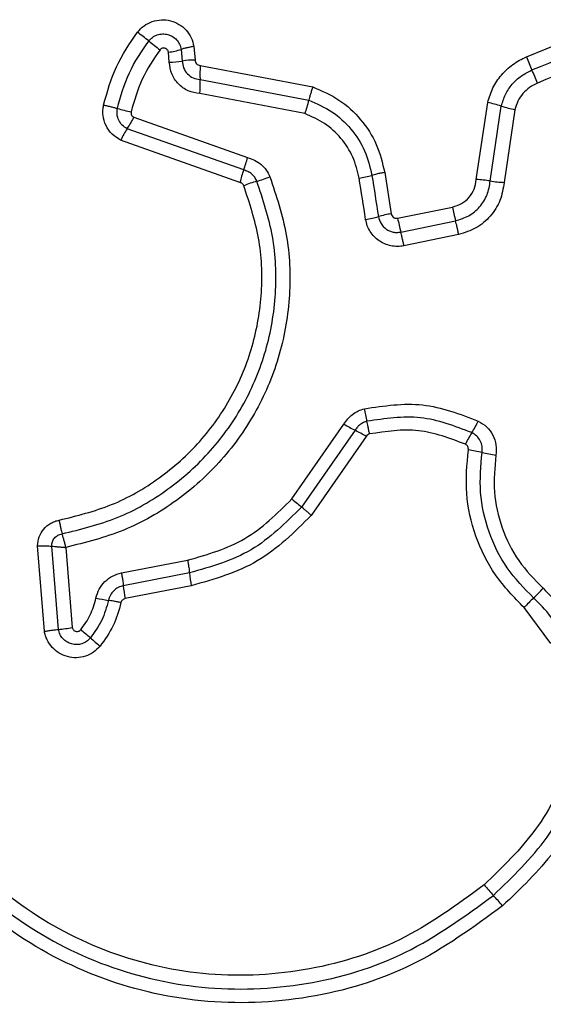
# Model space of a CAD drawing. Units: millimetres. Extents: x -4534 to 4839, y -3372 to 4013.
# Drawn here: x 1389 to 1401, y 1646 to 1669 of the extents above; entities that cross this region are included whole.
import ezdxf

# ---------------------------------------------------------------- set-up
doc = ezdxf.new("R2010")
doc.units = ezdxf.units.MM
doc.layers.add('Toestel 2D', color=7, linetype='Continuous', lineweight=20)

# ---------------------------------------------------------------- blocks, each defined once
blk = doc.blocks.new('BG-8060-120')
at = {"layer": 'Toestel 2D', "linetype": 'Continuous', "lineweight": 25}
for p, q in [((1400.903, 1668.342), (1402.457, 1668.982)), ((1392.928, 1668.516), (1392.952, 1668.246)), ((1393.222, 1668.582), (1393.249, 1668.27)), ((1392.655, 1668.221), (1392.636, 1668.45)), ((1393.369, 1668.146), (1395.97, 1667.649)), ((1393.365, 1667.82), (1395.879, 1667.339)), ((1395.787, 1667.031), (1393.362, 1667.495)), ((1399.746, 1665.506), (1400.009, 1667.287)), ((1400.068, 1665.473), (1400.323, 1667.204)), ((1400.637, 1667.121), (1400.389, 1665.441)), ((1391.836, 1666.947), (1394.46, 1666.015)), ((1394.374, 1665.728), (1391.683, 1666.682)), ((1394.287, 1665.439), (1391.53, 1666.417)), ((1397.63, 1665.67), (1397.781, 1664.715)), ((1397.929, 1664.612), (1399.195, 1664.872)), ((1398.002, 1664.293), (1399.267, 1664.554)), ((1399.338, 1664.236), (1398.074, 1663.975)), ((1395.486, 1658.124), (1396.688, 1659.851)), ((1396.946, 1659.711), (1395.71, 1657.935)), ((1397.205, 1659.569), (1395.935, 1657.745)), ((1389.77, 1655.064), (1389.613, 1657.043)), ((1390.093, 1655.109), (1389.939, 1657.033)), ((1390.265, 1657.004), (1390.414, 1655.153)), ((1391.55, 1656.414), (1393.077, 1656.709)), ((1393.12, 1656.413), (1391.592, 1656.118)), ((1393.163, 1656.117), (1391.635, 1655.821)), ((1401.465, 1654.785), (1400.851, 1655.612))]:
    blk.add_line(p, q, dxfattribs=at)
at = {"layer": 'Toestel 2D', "linetype": 'Continuous', "lineweight": 25, "flags": 128}
for points in [[(1401.031, 1668.039), (1401.225, 1668.119), (1401.419, 1668.199), (1401.613, 1668.279), (1401.808, 1668.359), (1402.002, 1668.439), (1402.196, 1668.519), (1402.39, 1668.599), (1402.584, 1668.679)], [(1402.711, 1668.377), (1402.517, 1668.297), (1402.323, 1668.217), (1402.129, 1668.137), (1401.934, 1668.057), (1401.74, 1667.977), (1401.546, 1667.897), (1401.352, 1667.817), (1401.158, 1667.736)], [(1397.19, 1664.585), (1397.171, 1664.705), (1397.152, 1664.824), (1397.133, 1664.943), (1397.114, 1665.062), (1397.095, 1665.181), (1397.077, 1665.301), (1397.058, 1665.42), (1397.039, 1665.539)], [(1397.334, 1665.604), (1397.353, 1665.485), (1397.372, 1665.366), (1397.391, 1665.246), (1397.41, 1665.127), (1397.429, 1665.008), (1397.447, 1664.889), (1397.466, 1664.769), (1397.485, 1664.65)], [(1395.486, 1658.124), (1395.519, 1658.096), (1395.552, 1658.068), (1395.584, 1658.041), (1395.614, 1658.016), (1395.642, 1657.993), (1395.667, 1657.971), (1395.69, 1657.952), (1395.71, 1657.935)]]:
    blk.add_lwpolyline(points, dxfattribs=at)
at = {"layer": 'Toestel 2D', "linetype": 'Continuous', "lineweight": 25}
for centre, radius, start, end in [((1384.494, 1659.14), 12.274, 51.2284, 52.7726), ((1399.893, 1678.311), 12.316, 231.225, 232.7599), ((1392.336, 1670.458), 2.031, 278.5021, 286.9788), ((1392.624, 1670.416), 2.195, 270.8077, 278.5746), ((1393.279, 1666.078), 2.192, 90.7837, 98.5838), ((1414.708, 1673.972), 14.909, 202.1898, 203.4528), ((1396.561, 1667.949), 3.199, 176.4695, 182.3163), ((1387.268, 1662.071), 15.001, 22.1902, 23.4422), ((1390.164, 1667.69), 3.204, 356.4964, 2.3177), ((1393.272, 1667.942), 2.676, 340.0846, 346.9794), ((1392.585, 1671.035), 4.045, 253.7945, 258.434), ((1399.229, 1663.701), 3.67, 72.6574, 77.7336), ((1401.418, 1670.71), 3.673, 252.6627, 257.7214), ((1390.083, 1667.782), 1.941, 325.5036, 334.5208), ((1393.282, 1665.583), 1.94, 145.4983, 154.5454), ((1392.272, 1666.517), 2.245, 339.4104, 347.0844), ((1396.468, 1664.941), 2.237, 159.3991, 167.1221), ((1394.043, 1667.79), 2.407, 285.2814, 292.876), ((1396.689, 1667.818), 2.306, 278.7114, 286.2298), ((1399.571, 1662.185), 3.326, 81.4051, 86.9772), ((1395.311, 1663.147), 2.406, 105.281, 112.8967), ((1400.564, 1668.755), 3.319, 261.4022, 266.9711), ((1405.12, 1666.041), 6.04, 191.1565, 194.2571), ((1396.828, 1666.943), 2.385, 278.73, 285.9968), ((1398.142, 1662.361), 2.382, 98.7081, 106.0062), ((1403.381, 1665.682), 5.556, 191.1113, 194.4824), ((1393.287, 1659.256), 3.989, 9.5621, 13.8232), ((1400.825, 1667.121), 8.364, 240.3547, 242.3687), ((1397.384, 1661.083), 2.671, 327.7307, 334.3084), ((1393.01, 1652.197), 8.483, 60.3614, 62.3529), ((1401.898, 1658.233), 2.667, 147.7317, 154.335), ((1398.813, 1654.436), 4.879, 77.3707, 81.1756), ((1400.95, 1663.972), 4.894, 257.375, 261.1578), ((1396.138, 1656.702), 3.032, 185.4675, 191.1343), ((1394.416, 1656.369), 2.835, 185.0906, 191.1519), ((1399.038, 1658.028), 2.989, 312.8181, 318.7938), ((1392.106, 1661.199), 5.486, 257.9517, 261.017), ((1403.101, 1653.643), 2.989, 132.815, 138.8078), ((1389.705, 1659.116), 4.026, 275.5201, 280.1388), ((1382.718, 1645.451), 12.463, 49.3819, 50.7258), ((1398.972, 1664.401), 12.502, 229.3794, 230.7231), ((1408.544, 1656.547), 11.322, 220.4425, 222.0775), ((1391.719, 1641.357), 11.345, 40.448, 42.0754)]:
    blk.add_arc(centre, radius, start, end, dxfattribs=at)
for points, knots in [([(1391.919, 1668.912), (1391.968, 1668.965), (1392.064, 1669.071), (1392.259, 1669.169), (1392.471, 1669.209), (1392.686, 1669.187), (1392.884, 1669.103), (1393.049, 1668.967), (1393.172, 1668.789), (1393.205, 1668.651), (1393.222, 1668.582)], [0, 0, 0, 0, 0.124769, 0.249611, 0.374777, 0.499958, 0.625126, 0.750315, 0.875155, 1, 1, 1, 1]), ([(1391.137, 1667.229), (1391.221, 1667.531), (1391.388, 1668.135), (1391.742, 1668.653), (1391.919, 1668.912)], [0, 0, 0, 0, 0.499996, 1, 1, 1, 1]), ([(1391.456, 1667.151), (1391.533, 1667.431), (1391.688, 1667.99), (1392.017, 1668.47), (1392.18, 1668.709)], [0, 0, 0, 0, 0.5013496, 1, 1, 1, 1]), ([(1392.18, 1668.709), (1392.208, 1668.739), (1392.263, 1668.799), (1392.374, 1668.855), (1392.496, 1668.878), (1392.619, 1668.865), (1392.733, 1668.817), (1392.828, 1668.738), (1392.899, 1668.636), (1392.919, 1668.556), (1392.928, 1668.516)], [0, 0, 0, 0, 0.124129, 0.248076, 0.372709, 0.497515, 0.622958, 0.748878, 0.87448, 1, 1, 1, 1]), ([(1392.44, 1668.506), (1392.289, 1668.285), (1391.988, 1667.843), (1391.845, 1667.329), (1391.774, 1667.072)], [0, 0, 0, 0, 0.500616, 1, 1, 1, 1]), ([(1392.636, 1668.45), (1392.633, 1668.46), (1392.628, 1668.481), (1392.61, 1668.508), (1392.586, 1668.529), (1392.556, 1668.543), (1392.524, 1668.548), (1392.492, 1668.543), (1392.462, 1668.53), (1392.447, 1668.514), (1392.44, 1668.506)], [0, 0, 0, 0, 0.123553, 0.250324, 0.376348, 0.499362, 0.625493, 0.749888, 0.875173, 1, 1, 1, 1]), ([(1393.222, 1668.582), (1393.193, 1668.577), (1393.135, 1668.567), (1393.054, 1668.55), (1392.982, 1668.533), (1392.946, 1668.521), (1392.928, 1668.516)], [0, 0, 0, 0, 0.246831, 0.499993, 0.75324, 1, 1, 1, 1]), ([(1392.952, 1668.246), (1392.959, 1668.191), (1392.973, 1668.082), (1393.068, 1667.946), (1393.201, 1667.846), (1393.31, 1667.829), (1393.365, 1667.82)], [0, 0, 0, 0, 0.252166, 0.498708, 0.745723, 1, 1, 1, 1]), ([(1393.249, 1668.27), (1393.251, 1668.254), (1393.255, 1668.222), (1393.282, 1668.184), (1393.321, 1668.154), (1393.352, 1668.149), (1393.369, 1668.146)], [0, 0, 0, 0, 0.247064, 0.503656, 0.737287, 1, 1, 1, 1]), ([(1400.009, 1667.287), (1400.044, 1667.402), (1400.114, 1667.63), (1400.317, 1667.932), (1400.538, 1668.136), (1400.74, 1668.267), (1400.849, 1668.317), (1400.903, 1668.342)], [0, 0, 0, 0, 0.249832, 0.499745, 0.749646, 0.874824, 1, 1, 1, 1]), ([(1393.362, 1667.495), (1393.269, 1667.509), (1393.084, 1667.539), (1392.853, 1667.707), (1392.691, 1667.942), (1392.667, 1668.128), (1392.655, 1668.221)], [0, 0, 0, 0, 0.250126, 0.500118, 0.749894, 1, 1, 1, 1]), ([(1400.323, 1667.204), (1400.351, 1667.295), (1400.407, 1667.477), (1400.568, 1667.714), (1400.776, 1667.912), (1400.946, 1667.996), (1401.031, 1668.039)], [0, 0, 0, 0, 0.250833, 0.500612, 0.750221, 1, 1, 1, 1]), ([(1395.97, 1667.649), (1395.961, 1667.621), (1395.941, 1667.564), (1395.915, 1667.48), (1395.893, 1667.403), (1395.883, 1667.36), (1395.879, 1667.339)], [0, 0, 0, 0, 0.246874, 0.500003, 0.753189, 1, 1, 1, 1]), ([(1395.97, 1667.649), (1396.178, 1667.558), (1396.595, 1667.377), (1397.095, 1666.907), (1397.471, 1666.332), (1397.577, 1665.89), (1397.63, 1665.67)], [0, 0, 0, 0, 0.2499154, 0.4999749, 0.7500521, 1, 1, 1, 1]), ([(1401.158, 1667.736), (1401.095, 1667.706), (1400.969, 1667.644), (1400.817, 1667.496), (1400.697, 1667.322), (1400.657, 1667.188), (1400.637, 1667.121)], [0, 0, 0, 0, 0.250191, 0.499595, 0.750295, 1, 1, 1, 1]), ([(1395.879, 1667.339), (1396.061, 1667.26), (1396.427, 1667.101), (1396.865, 1666.688), (1397.195, 1666.185), (1397.288, 1665.798), (1397.334, 1665.604)], [0, 0, 0, 0, 0.250301, 0.500405, 0.750314, 1, 1, 1, 1]), ([(1391.53, 1666.417), (1391.461, 1666.46), (1391.322, 1666.545), (1391.181, 1666.749), (1391.124, 1666.946), (1391.117, 1667.109), (1391.13, 1667.189), (1391.137, 1667.229)], [0, 0, 0, 0, 0.249646, 0.499483, 0.749306, 0.87466, 1, 1, 1, 1]), ([(1391.137, 1667.229), (1391.166, 1667.223), (1391.224, 1667.211), (1391.31, 1667.19), (1391.391, 1667.17), (1391.434, 1667.157), (1391.456, 1667.151)], [0, 0, 0, 0, 0.246796, 0.499973, 0.753097, 1, 1, 1, 1]), ([(1391.683, 1666.682), (1391.643, 1666.707), (1391.563, 1666.756), (1391.482, 1666.874), (1391.439, 1667.01), (1391.45, 1667.104), (1391.456, 1667.151)], [0, 0, 0, 0, 0.250472, 0.501103, 0.751171, 1, 1, 1, 1]), ([(1391.774, 1667.072), (1391.772, 1667.06), (1391.769, 1667.034), (1391.782, 1666.998), (1391.803, 1666.966), (1391.825, 1666.953), (1391.836, 1666.947)], [0, 0, 0, 0, 0.248561, 0.499516, 0.749743, 1, 1, 1, 1]), ([(1397.039, 1665.539), (1396.999, 1665.705), (1396.919, 1666.038), (1396.635, 1666.471), (1396.258, 1666.826), (1395.944, 1666.962), (1395.787, 1667.031)], [0, 0, 0, 0, 0.250018, 0.500024, 0.750121, 1, 1, 1, 1]), ([(1394.46, 1666.015), (1394.517, 1665.998), (1394.63, 1665.963), (1394.777, 1665.861), (1394.901, 1665.732), (1394.952, 1665.625), (1394.978, 1665.572)], [0, 0, 0, 0, 0.248656, 0.49995, 0.751546, 1, 1, 1, 1]), ([(1394.677, 1665.468), (1394.662, 1665.499), (1394.631, 1665.561), (1394.56, 1665.637), (1394.474, 1665.697), (1394.407, 1665.717), (1394.374, 1665.728)], [0, 0, 0, 0, 0.249896, 0.498332, 0.747412, 1, 1, 1, 1]), ([(1394.978, 1665.572), (1395.125, 1665.13), (1395.419, 1664.247), (1395.477, 1662.838), (1395.246, 1661.455), (1394.708, 1660.15), (1393.896, 1658.994), (1392.848, 1658.051), (1391.623, 1657.343), (1390.718, 1657.117), (1390.265, 1657.004)], [0, 0, 0, 0, 0.125408, 0.249956, 0.374925, 0.499501, 0.625167, 0.750147, 0.874977, 1, 1, 1, 1]), ([(1397.63, 1665.67), (1397.598, 1665.664), (1397.532, 1665.653), (1397.424, 1665.63), (1397.368, 1665.614), (1397.334, 1665.604)], [0, 0, 0, 0, 0.277487, 0.562029, 1, 1, 1, 1]), ([(1399.195, 1664.872), (1399.267, 1664.895), (1399.412, 1664.939), (1399.586, 1665.089), (1399.71, 1665.283), (1399.734, 1665.431), (1399.746, 1665.506)], [0, 0, 0, 0, 0.249878, 0.499922, 0.749946, 1, 1, 1, 1]), ([(1390.11, 1657.634), (1390.519, 1657.735), (1391.338, 1657.936), (1392.445, 1658.574), (1393.393, 1659.422), (1394.128, 1660.466), (1394.616, 1661.644), (1394.825, 1662.896), (1394.772, 1664.168), (1394.507, 1664.965), (1394.375, 1665.364)], [0, 0, 0, 0, 0.124903, 0.249866, 0.374827, 0.499982, 0.625138, 0.750101, 0.875066, 1, 1, 1, 1]), ([(1390.178, 1657.317), (1390.61, 1657.423), (1391.475, 1657.636), (1392.644, 1658.31), (1393.643, 1659.206), (1394.416, 1660.304), (1394.93, 1661.544), (1395.151, 1662.862), (1395.097, 1664.205), (1394.817, 1665.046), (1394.677, 1665.468)], [0, 0, 0, 0, 0.125021, 0.250246, 0.375463, 0.500084, 0.624898, 0.749965, 0.874515, 1, 1, 1, 1]), ([(1394.375, 1665.364), (1394.37, 1665.373), (1394.36, 1665.391), (1394.341, 1665.413), (1394.316, 1665.429), (1394.297, 1665.436), (1394.287, 1665.439)], [0, 0, 0, 0, 0.269059, 0.499962, 0.729849, 1, 1, 1, 1]), ([(1399.267, 1664.554), (1399.372, 1664.586), (1399.582, 1664.65), (1399.835, 1664.868), (1400.016, 1665.149), (1400.051, 1665.365), (1400.068, 1665.473)], [0, 0, 0, 0, 0.24997, 0.500159, 0.750292, 1, 1, 1, 1]), ([(1400.389, 1665.441), (1400.366, 1665.299), (1400.32, 1665.016), (1400.083, 1664.648), (1399.751, 1664.362), (1399.476, 1664.278), (1399.338, 1664.236)], [0, 0, 0, 0, 0.25014, 0.499943, 0.74981, 1, 1, 1, 1]), ([(1398.074, 1663.975), (1398.024, 1663.968), (1397.925, 1663.953), (1397.774, 1663.971), (1397.629, 1664.015), (1397.498, 1664.087), (1397.384, 1664.185), (1397.292, 1664.304), (1397.222, 1664.438), (1397.201, 1664.536), (1397.19, 1664.585)], [0, 0, 0, 0, 0.124633, 0.250566, 0.375814, 0.499924, 0.623905, 0.749332, 0.875118, 1, 1, 1, 1]), ([(1397.485, 1664.65), (1397.501, 1664.594), (1397.533, 1664.482), (1397.638, 1664.374), (1397.739, 1664.318), (1397.823, 1664.291), (1397.913, 1664.28), (1397.972, 1664.289), (1398.002, 1664.293)], [0, 0, 0, 0, 0.24803, 0.494756, 0.619141, 0.744639, 0.871381, 1, 1, 1, 1]), ([(1397.781, 1664.715), (1397.787, 1664.698), (1397.796, 1664.666), (1397.826, 1664.635), (1397.854, 1664.619), (1397.886, 1664.609), (1397.912, 1664.611), (1397.929, 1664.612)], [0, 0, 0, 0, 0.260366, 0.499367, 0.620373, 0.741133, 1, 1, 1, 1]), ([(1399.338, 1664.236), (1399.332, 1664.265), (1399.321, 1664.323), (1399.302, 1664.409), (1399.283, 1664.489), (1399.272, 1664.532), (1399.267, 1664.554)], [0, 0, 0, 0, 0.250073, 0.500098, 0.750061, 1, 1, 1, 1]), ([(1398.074, 1663.975), (1398.068, 1664.004), (1398.056, 1664.063), (1398.037, 1664.149), (1398.019, 1664.228), (1398.007, 1664.271), (1398.002, 1664.293)], [0, 0, 0, 0, 0.250056, 0.500038, 0.750014, 1, 1, 1, 1]), ([(1397.161, 1660.209), (1397.613, 1660.277), (1398.516, 1660.412), (1399.366, 1660.087), (1399.791, 1659.925)], [0, 0, 0, 0, 0.501072, 1, 1, 1, 1]), ([(1396.688, 1659.851), (1396.715, 1659.894), (1396.771, 1659.979), (1396.885, 1660.082), (1397.015, 1660.164), (1397.113, 1660.194), (1397.161, 1660.209)], [0, 0, 0, 0, 0.2483781, 0.4998921, 0.7506223, 1, 1, 1, 1]), ([(1399.642, 1659.657), (1399.25, 1659.807), (1398.467, 1660.106), (1397.636, 1659.981), (1397.221, 1659.918)], [0, 0, 0, 0, 0.500257, 1, 1, 1, 1]), ([(1397.221, 1659.918), (1397.193, 1659.91), (1397.137, 1659.892), (1397.061, 1659.845), (1396.995, 1659.785), (1396.962, 1659.736), (1396.946, 1659.711)], [0, 0, 0, 0, 0.2491117, 0.4980881, 0.7478749, 1, 1, 1, 1]), ([(1397.281, 1659.627), (1397.275, 1659.656), (1397.261, 1659.713), (1397.244, 1659.794), (1397.23, 1659.865), (1397.224, 1659.901), (1397.221, 1659.918)], [0, 0, 0, 0, 0.246844, 0.500041, 0.753287, 1, 1, 1, 1]), ([(1399.791, 1659.925), (1399.859, 1659.884), (1399.995, 1659.801), (1400.135, 1659.604), (1400.214, 1659.375), (1400.203, 1659.216), (1400.197, 1659.136)], [0, 0, 0, 0, 0.249713, 0.500027, 0.750263, 1, 1, 1, 1]), ([(1397.281, 1659.627), (1397.266, 1659.621), (1397.234, 1659.61), (1397.215, 1659.583), (1397.205, 1659.569)], [0, 0, 0, 0, 0.500101, 1, 1, 1, 1]), ([(1399.493, 1659.388), (1399.136, 1659.525), (1398.42, 1659.798), (1397.661, 1659.684), (1397.281, 1659.627)], [0, 0, 0, 0, 0.499965, 1, 1, 1, 1]), ([(1399.88, 1659.196), (1399.883, 1659.243), (1399.89, 1659.337), (1399.842, 1659.47), (1399.761, 1659.584), (1399.682, 1659.633), (1399.642, 1659.657)], [0, 0, 0, 0, 0.253665, 0.501856, 0.749364, 1, 1, 1, 1]), ([(1399.562, 1659.257), (1399.563, 1659.27), (1399.564, 1659.297), (1399.551, 1659.334), (1399.528, 1659.367), (1399.505, 1659.381), (1399.493, 1659.388)], [0, 0, 0, 0, 0.261025, 0.502525, 0.736353, 1, 1, 1, 1]), ([(1400.851, 1655.612), (1400.617, 1655.853), (1400.147, 1656.337), (1399.703, 1657.254), (1399.47, 1658.247), (1399.531, 1658.92), (1399.562, 1659.257)], [0, 0, 0, 0, 0.249922, 0.499988, 0.750042, 1, 1, 1, 1]), ([(1401.069, 1655.836), (1400.853, 1656.058), (1400.419, 1656.504), (1400.01, 1657.351), (1399.795, 1658.266), (1399.852, 1658.887), (1399.88, 1659.196)], [0, 0, 0, 0, 0.249802, 0.500114, 0.750388, 1, 1, 1, 1]), ([(1400.197, 1659.136), (1400.172, 1658.853), (1400.12, 1658.286), (1400.316, 1657.447), (1400.691, 1656.671), (1401.088, 1656.263), (1401.287, 1656.059)], [0, 0, 0, 0, 0.248984, 0.499707, 0.750114, 1, 1, 1, 1]), ([(1393.077, 1656.709), (1393.537, 1656.841), (1394.46, 1657.105), (1395.143, 1657.784), (1395.486, 1658.124)], [0, 0, 0, 0, 0.49826, 1, 1, 1, 1]), ([(1395.71, 1657.935), (1395.343, 1657.57), (1394.609, 1656.84), (1393.617, 1656.555), (1393.12, 1656.413)], [0, 0, 0, 0, 0.499759, 1, 1, 1, 1]), ([(1395.935, 1657.745), (1395.913, 1657.764), (1395.868, 1657.802), (1395.805, 1657.855), (1395.75, 1657.901), (1395.723, 1657.924), (1395.71, 1657.935)], [0, 0, 0, 0, 0.24681, 0.499914, 0.753225, 1, 1, 1, 1]), ([(1389.613, 1657.043), (1389.621, 1657.112), (1389.636, 1657.252), (1389.747, 1657.436), (1389.882, 1657.549), (1390.009, 1657.61), (1390.076, 1657.626), (1390.11, 1657.634)], [0, 0, 0, 0, 0.249623, 0.499413, 0.749208, 0.874595, 1, 1, 1, 1]), ([(1390.11, 1657.634), (1390.116, 1657.605), (1390.126, 1657.546), (1390.144, 1657.46), (1390.162, 1657.38), (1390.173, 1657.338), (1390.178, 1657.317)], [0, 0, 0, 0, 0.246877, 0.499983, 0.753282, 1, 1, 1, 1]), ([(1395.935, 1657.745), (1395.543, 1657.355), (1394.757, 1656.573), (1393.694, 1656.269), (1393.163, 1656.117)], [0, 0, 0, 0, 0.499931, 1, 1, 1, 1]), ([(1389.939, 1657.033), (1389.942, 1657.067), (1389.948, 1657.134), (1390, 1657.224), (1390.08, 1657.291), (1390.146, 1657.308), (1390.178, 1657.317)], [0, 0, 0, 0, 0.248431, 0.499006, 0.750127, 1, 1, 1, 1]), ([(1390.265, 1657.004), (1390.258, 1657.033), (1390.244, 1657.091), (1390.222, 1657.175), (1390.199, 1657.253), (1390.185, 1657.296), (1390.178, 1657.317)], [0, 0, 0, 0, 0.249684, 0.500005, 0.749848, 1, 1, 1, 1]), ([(1389.613, 1657.043), (1389.642, 1657.043), (1389.702, 1657.042), (1389.79, 1657.04), (1389.873, 1657.037), (1389.917, 1657.034), (1389.939, 1657.033)], [0, 0, 0, 0, 0.2467978, 0.500037, 0.7531817, 1, 1, 1, 1]), ([(1389.939, 1657.033), (1389.962, 1657.03), (1390.007, 1657.025), (1390.088, 1657.017), (1390.176, 1657.01), (1390.235, 1657.006), (1390.265, 1657.004)], [0, 0, 0, 0, 0.250238, 0.499959, 0.750306, 1, 1, 1, 1]), ([(1393.077, 1656.709), (1393.082, 1656.68), (1393.093, 1656.622), (1393.105, 1656.541), (1393.115, 1656.468), (1393.118, 1656.432), (1393.12, 1656.413)], [0, 0, 0, 0, 0.249987, 0.500011, 0.750072, 1, 1, 1, 1]), ([(1390.961, 1655.834), (1390.982, 1655.904), (1391.023, 1656.045), (1391.162, 1656.219), (1391.339, 1656.353), (1391.48, 1656.393), (1391.55, 1656.414)], [0, 0, 0, 0, 0.248672, 0.499467, 0.749149, 1, 1, 1, 1]), ([(1391.55, 1656.414), (1391.556, 1656.384), (1391.566, 1656.326), (1391.578, 1656.245), (1391.588, 1656.173), (1391.591, 1656.136), (1391.592, 1656.118)], [0, 0, 0, 0, 0.2500025, 0.4999832, 0.7500622, 1, 1, 1, 1]), ([(1391.592, 1656.118), (1391.552, 1656.106), (1391.471, 1656.083), (1391.367, 1656.006), (1391.287, 1655.904), (1391.262, 1655.822), (1391.25, 1655.781)], [0, 0, 0, 0, 0.247297, 0.496768, 0.747989, 1, 1, 1, 1]), ([(1401.287, 1656.059), (1401.44, 1655.908), (1401.748, 1655.605), (1401.949, 1655.222), (1402.05, 1655.031)], [0, 0, 0, 0, 0.500296, 1, 1, 1, 1]), ([(1390.608, 1655.099), (1390.689, 1655.21), (1390.851, 1655.433), (1390.924, 1655.7), (1390.961, 1655.834)], [0, 0, 0, 0, 0.495505, 1, 1, 1, 1]), ([(1391.25, 1655.781), (1391.206, 1655.623), (1391.119, 1655.308), (1390.928, 1655.043), (1390.832, 1654.911)], [0, 0, 0, 0, 0.501384, 1, 1, 1, 1]), ([(1391.539, 1655.727), (1391.489, 1655.545), (1391.388, 1655.182), (1391.167, 1654.876), (1391.057, 1654.723)], [0, 0, 0, 0, 0.500098, 1, 1, 1, 1]), ([(1391.539, 1655.727), (1391.51, 1655.733), (1391.453, 1655.745), (1391.373, 1655.76), (1391.302, 1655.773), (1391.267, 1655.778), (1391.25, 1655.781)], [0, 0, 0, 0, 0.24684, 0.500035, 0.753128, 1, 1, 1, 1]), ([(1391.635, 1655.821), (1391.623, 1655.818), (1391.6, 1655.811), (1391.572, 1655.789), (1391.549, 1655.761), (1391.542, 1655.738), (1391.539, 1655.727)], [0, 0, 0, 0, 0.250086, 0.50002, 0.750014, 1, 1, 1, 1]), ([(1401.758, 1654.909), (1401.667, 1655.081), (1401.485, 1655.425), (1401.208, 1655.699), (1401.069, 1655.836)], [0, 0, 0, 0, 0.49894, 1, 1, 1, 1]), ([(1389.77, 1655.064), (1389.799, 1655.069), (1389.858, 1655.079), (1389.945, 1655.092), (1390.027, 1655.102), (1390.071, 1655.107), (1390.093, 1655.109)], [0, 0, 0, 0, 0.246824, 0.499952, 0.753145, 1, 1, 1, 1]), ([(1391.057, 1654.723), (1391.008, 1654.672), (1390.911, 1654.572), (1390.718, 1654.481), (1390.51, 1654.443), (1390.3, 1654.469), (1390.106, 1654.552), (1389.942, 1654.686), (1389.845, 1654.833), (1389.792, 1654.962), (1389.777, 1655.03), (1389.77, 1655.064)], [0, 0, 0, 0, 0.124735, 0.249518, 0.37453, 0.499866, 0.624982, 0.750093, 0.874883, 0.937451, 1, 1, 1, 1]), ([(1390.832, 1654.911), (1390.804, 1654.882), (1390.748, 1654.824), (1390.637, 1654.772), (1390.518, 1654.752), (1390.397, 1654.766), (1390.286, 1654.814), (1390.192, 1654.891), (1390.122, 1654.992), (1390.102, 1655.07), (1390.093, 1655.109)], [0, 0, 0, 0, 0.12458, 0.249081, 0.37424, 0.499149, 0.624579, 0.750106, 0.87514, 1, 1, 1, 1]), ([(1390.414, 1655.153), (1390.416, 1655.143), (1390.422, 1655.122), (1390.44, 1655.096), (1390.464, 1655.075), (1390.494, 1655.063), (1390.525, 1655.058), (1390.556, 1655.063), (1390.586, 1655.076), (1390.601, 1655.091), (1390.608, 1655.099)], [0, 0, 0, 0, 0.124629, 0.250124, 0.375363, 0.500254, 0.625679, 0.750053, 0.875382, 1, 1, 1, 1]), ([(1400.353, 1648.718), (1399.677, 1648.223), (1398.325, 1647.235), (1395.893, 1646.507), (1393.382, 1646.411), (1390.933, 1646.996), (1388.728, 1648.206), (1386.936, 1649.96), (1385.625, 1652.125), (1385.285, 1653.761), (1385.115, 1654.578)], [0, 0, 0, 0, 0.124978, 0.249975, 0.374991, 0.500008, 0.625027, 0.750045, 0.875061, 1, 1, 1, 1]), ([(1385.404, 1654.628), (1385.57, 1653.834), (1385.9, 1652.25), (1387.17, 1650.157), (1388.901, 1648.465), (1391.031, 1647.296), (1393.397, 1646.73), (1395.824, 1646.822), (1398.177, 1647.525), (1399.485, 1648.481), (1400.141, 1648.96)], [0, 0, 0, 0, 0.125594, 0.250386, 0.375055, 0.499954, 0.62496, 0.749922, 0.874683, 1, 1, 1, 1]), ([(1399.928, 1649.203), (1399.296, 1648.741), (1398.034, 1647.818), (1395.762, 1647.139), (1393.416, 1647.049), (1391.129, 1647.597), (1389.069, 1648.727), (1387.395, 1650.366), (1386.17, 1652.388), (1385.853, 1653.916), (1385.695, 1654.679)], [0, 0, 0, 0, 0.124942, 0.249959, 0.37498, 0.500001, 0.625024, 0.750048, 0.875069, 1, 1, 1, 1]), ([(1401.975, 1652.021), (1401.716, 1651.492), (1401.199, 1650.432), (1400.351, 1649.613), (1399.928, 1649.203)], [0, 0, 0, 0, 0.500026, 1, 1, 1, 1]), ([(1400.141, 1648.96), (1400.582, 1649.387), (1401.464, 1650.24), (1402.003, 1651.343), (1402.273, 1651.894)], [0, 0, 0, 0, 0.500517, 1, 1, 1, 1]), ([(1402.428, 1651.449), (1402.154, 1650.938), (1401.607, 1649.917), (1400.771, 1649.117), (1400.353, 1648.718)], [0, 0, 0, 0, 0.500988, 1, 1, 1, 1])]:
    blk.add_open_spline(points, degree=3, knots=knots, dxfattribs=at)

msp = doc.modelspace()

# ---------------------------------------------------------------- block references
msp.add_blockref('BG-8060-120', (0, 0))

doc.saveas('drawing.dxf')
